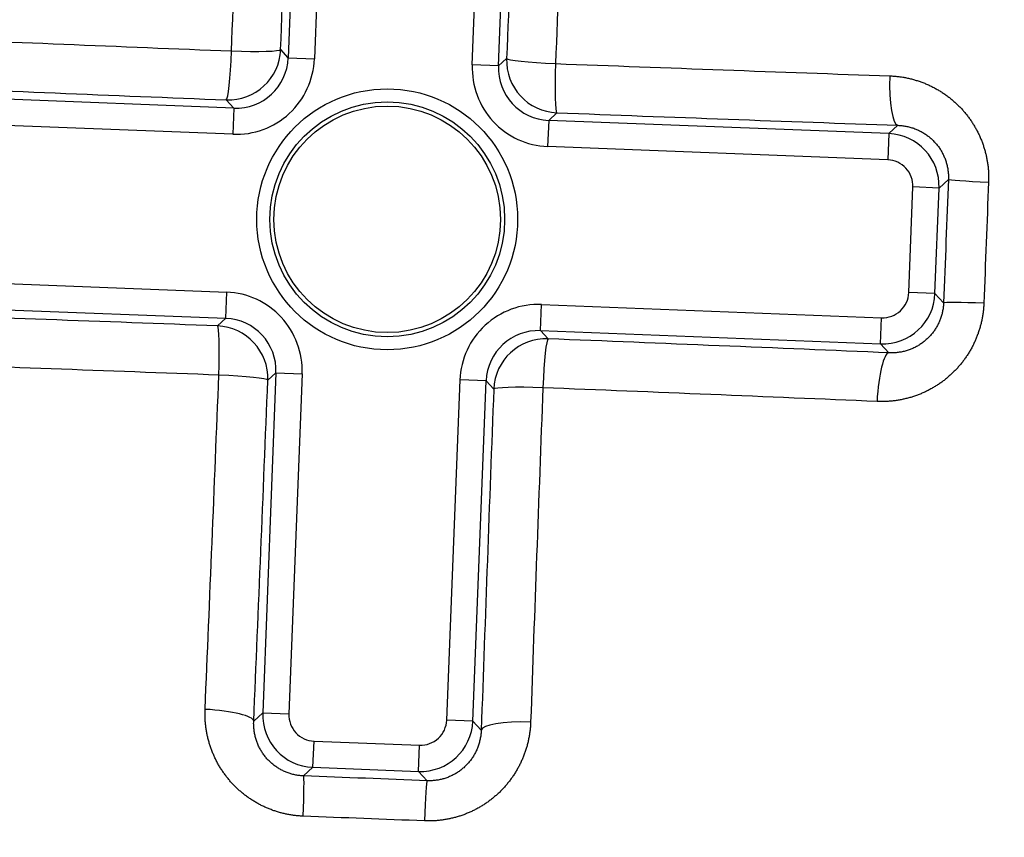
# Model space of a CAD drawing. Units: millimetres. Extents: x 60 to 541, y 427 to 849.
# Drawn here: x 439 to 458, y 511 to 526 of the extents above; entities that cross this region are included whole.
import ezdxf

# ---------------------------------------------------------------- set-up
doc = ezdxf.new("R2010")
doc.units = ezdxf.units.MM
doc.header["$LTSCALE"] = 3
doc.layers.add('SuP-Sichtbare-Kanten', color=7, linetype='Continuous', lineweight=25)
doc.layers.add('SuP-Sichtbare-tangentiale-Kanten', color=7, linetype='Continuous', lineweight=25)

msp = doc.modelspace()

# ---------------------------------------------------------------- linework, layer by layer
at = {"layer": 'SuP-Sichtbare-Kanten'}
for radius in [95, 27.283, 2.163]:
    msp.add_circle((446.482, 522.5), radius, dxfattribs=at)
for radius, start, end in [(58.5, 138.78824, 131.21176), (22.75, 156.9068, 258.6303), (22.75, 276.9068, 18.6303)]:
    msp.add_arc((446.482, 522.5), radius, start, end, dxfattribs=at)
at = {"layer": 'SuP-Sichtbare-tangentiale-Kanten'}
for p, q in [((444.845, 532.079), (444.592, 525.584)), ((445.344, 532.06), (445.091, 525.565)), ((448.106, 525.447), (448.359, 531.942)), ((448.606, 525.428), (448.859, 531.923)), ((444.592, 525.584), (444.447, 525.741)), ((444.592, 525.584), (445.091, 525.565)), ((448.606, 525.428), (448.106, 525.447)), ((448.762, 525.572), (448.606, 525.428)), ((443.554, 524.624), (437.058, 524.877)), ((443.554, 524.624), (443.409, 524.78)), ((443.554, 524.624), (443.534, 524.124)), ((449.723, 524.534), (449.566, 524.39)), ((443.534, 524.124), (437.039, 524.377)), ((449.566, 524.39), (449.546, 523.89)), ((456.061, 524.136), (449.566, 524.39)), ((456.061, 524.136), (456.233, 524.295)), ((456.061, 524.136), (456.042, 523.637)), ((456.042, 523.637), (449.546, 523.89)), ((457.021, 523.098), (457.2, 523.263)), ((456.443, 521.102), (456.522, 523.118)), ((457.021, 523.098), (456.522, 523.118)), ((456.943, 521.083), (457.021, 523.098)), ((436.921, 521.362), (443.417, 521.109)), ((443.397, 520.61), (443.417, 521.109)), ((456.943, 521.083), (456.443, 521.102)), ((456.943, 521.083), (457.108, 520.904)), ((436.902, 520.863), (443.397, 520.61)), ((449.41, 520.375), (449.429, 520.875)), ((449.429, 520.875), (455.924, 520.622)), ((443.241, 520.465), (443.397, 520.61)), ((455.905, 520.122), (455.924, 520.622)), ((449.554, 520.219), (449.41, 520.375)), ((449.41, 520.375), (455.905, 520.122)), ((455.905, 520.122), (456.064, 519.951)), ((444.357, 519.572), (444.104, 513.076)), ((444.201, 519.427), (444.357, 519.572)), ((444.357, 519.572), (444.857, 519.552)), ((444.857, 519.552), (444.604, 513.057)), ((447.619, 512.939), (447.872, 519.435)), ((448.372, 519.415), (447.872, 519.435)), ((448.118, 512.92), (448.372, 519.415)), ((448.516, 519.259), (448.372, 519.415)), ((444.104, 513.076), (443.932, 512.917)), ((444.104, 513.076), (444.604, 513.057)), ((448.118, 512.92), (447.619, 512.939)), ((448.118, 512.92), (448.277, 512.748)), ((445.064, 512.038), (445.084, 512.538)), ((445.084, 512.538), (447.1, 512.459)), ((447.08, 511.96), (447.1, 512.459)), ((445.064, 512.038), (444.886, 511.874)), ((445.064, 512.038), (447.08, 511.96)), ((447.08, 511.96), (447.245, 511.782))]:
    msp.add_line(p, q, dxfattribs=at)
for radius in [60.286, 59.286, 59.284, 27.116, 27.079, 26.08, 25.72, 24.721, 24.667, 24.167, 18.6, 17.967, 2.491, 2.242]:
    msp.add_circle((446.482, 522.5), radius, dxfattribs=at)
for centre, radius, start, end in [((443.593, 525.623), 1.5, 267.7649, 357.7722), ((449.605, 525.389), 1.5, 177.7649, 267.7722), ((446.482, 522.5), 21.921, 291.0618, 4.4753), ((446.482, 522.5), 20.921, 291.7813, 3.7558), ((456.022, 523.137), 0.5, 357.7649, 87.7722), ((446.482, 522.5), 19.635, 292.7845, 2.7526), ((446.482, 522.5), 20.133, 292.7845, 2.7526), ((443.358, 519.611), 1.5, 357.7649, 87.7722), ((455.944, 521.121), 0.5, 267.7649, 357.7722), ((449.37, 519.376), 1.5, 87.7649, 177.7722), ((446.482, 522.5), 21.983, 301.4444, 354.0927), ((445.103, 513.037), 0.5, 177.7649, 267.7722), ((447.119, 512.959), 0.5, 267.7649, 357.7722)]:
    msp.add_arc(centre, radius, start, end, dxfattribs=at)
for centre, major_axis, ratio, start_param, end_param in [((443.447, 522.618), (1.961, 50.332), 0.017452, 4.775152, 4.905654), ((442.528, 522.654), (1.922, 49.335), 0.017452, 4.775152, 4.905654), ((449.516, 522.381), (-1.961, -50.332), 0.017452, 4.519124, 4.649626), ((450.435, 522.346), (-1.922, -49.335), 0.017452, 4.519124, 4.649626), ((446.636, 526.453), (49.335, -1.922), 0.017452, 4.519124, 4.649626), ((443.448, 525.78), (0.734, 0.679), 0.999695, 3.927143, 5.497635), ((443.448, 525.78), (-0.04, -0.999), 0.062712, 0.017488, 1.508303), ((443.448, 525.78), (0.999, -0.038), 0.062712, 4.774883, 6.265698), ((443.592, 525.623), (-0.679, 0.735), 0.999391, 2.356347, 3.926839), ((449.605, 525.389), (0.735, 0.679), 0.999391, 2.356347, 3.926839), ((449.761, 525.534), (0.679, -0.734), 0.999695, 3.927143, 5.497635), ((449.761, 525.534), (-0.999, 0.04), 0.062712, 0.017488, 1.508303), ((449.761, 525.534), (-0.038, -0.999), 0.062712, 4.774883, 6.265698), ((446.636, 526.453), (49.335, -1.922), 0.017452, 4.775152, 4.905654), ((456.272, 525.295), (-0.036, -0.999), 0.192035, 4.774586, 6.265401), ((446.6, 525.534), (50.332, -1.961), 0.017452, 4.519124, 4.649626), ((446.6, 525.534), (50.332, -1.961), 0.017452, 4.775152, 4.905654), ((456.022, 523.137), (-0.679, 0.734), 0.999924, 3.927089, 5.497689), ((458.007, 522.051), (-1.906, -48.914), 0.017452, 4.688276, 4.736502), ((458.199, 523.224), (-0.999, 0.039), 0.024107, 0.017458, 1.337554), ((458.758, 522.021), (-1.868, -47.946), 0.017452, 4.688276, 4.736502), ((455.944, 521.122), (0.734, 0.679), 0.999924, 3.927089, 5.497689), ((458.107, 520.866), (-0.999, 0.039), 0.024107, 4.945632, 6.265727), ((446.363, 519.465), (-50.332, 1.961), 0.017452, 4.775152, 4.905654), ((443.358, 519.61), (0.735, 0.679), 0.999391, 5.497939, 7.068431), ((443.202, 519.466), (-0.679, 0.734), 0.999695, 3.927143, 5.497635), ((443.202, 519.466), (0.038, 0.999), 0.062712, 4.774883, 6.265698), ((449.371, 519.376), (-0.679, 0.735), 0.999391, 5.497939, 7.068431), ((449.515, 519.22), (-0.734, -0.679), 0.999695, 3.927143, 5.497635), ((449.515, 519.22), (0.04, 0.999), 0.062712, 0.017488, 1.508303), ((446.363, 519.465), (-50.332, 1.961), 0.017452, 4.519124, 4.649626), ((456.025, 518.951), (0.042, 0.999), 0.192035, 0.017784, 1.508599), ((446.328, 518.546), (-49.335, 1.922), 0.017452, 4.775152, 4.905654), ((442.528, 522.654), (1.922, 49.335), 0.017452, 4.519124, 4.649626), ((443.202, 519.466), (0.999, -0.04), 0.062712, 0.017488, 1.508303), ((443.447, 522.618), (1.961, 50.332), 0.017452, 4.519124, 4.649626), ((449.516, 522.381), (-1.961, -50.332), 0.017452, 4.775152, 4.905654), ((449.515, 519.22), (-0.999, 0.038), 0.062712, 4.774883, 6.265698), ((450.435, 522.346), (-1.922, -49.335), 0.017452, 4.775152, 4.905654), ((446.328, 518.546), (-49.335, 1.922), 0.017452, 4.519124, 4.649626), ((442.933, 512.956), (0.999, -0.042), 0.192035, 0.017784, 1.508599), ((445.103, 513.037), (0.679, -0.734), 0.999924, 3.927089, 5.497689), ((447.119, 512.959), (0.734, 0.679), 0.999924, 3.927089, 5.497689), ((449.276, 512.709), (-0.999, 0.036), 0.192035, 4.774586, 6.265401), ((444.847, 510.875), (0.039, 0.999), 0.024107, 4.945632, 6.265727), ((446.032, 510.974), (48.914, -1.906), 0.017452, 1.546683, 1.59491), ((447.206, 510.783), (0.039, 0.999), 0.024107, 0.017458, 1.337554), ((446.003, 510.223), (-47.946, 1.868), 0.017452, 4.688276, 4.736502)]:
    msp.add_ellipse(centre, major_axis=major_axis, ratio=ratio, start_param=start_param, end_param=end_param, dxfattribs=at)
for points in [[(456.078, 525.239), (456.104, 525.238), (456.13, 525.237), (456.155, 525.235), (456.181, 525.233), (456.206, 525.231), (456.232, 525.228), (456.257, 525.225), (456.282, 525.222), (456.307, 525.218), (456.333, 525.214), (456.358, 525.209), (456.383, 525.205), (456.408, 525.2), (456.432, 525.194), (456.457, 525.189), (456.482, 525.183), (456.507, 525.177), (456.531, 525.17), (456.556, 525.163), (456.58, 525.156), (456.604, 525.148), (456.628, 525.141), (456.652, 525.132), (456.676, 525.124), (456.7, 525.115), (456.724, 525.106), (456.747, 525.097), (456.77, 525.087), (456.794, 525.077), (456.817, 525.067), (456.84, 525.057), (456.863, 525.046), (456.885, 525.035), (456.908, 525.023), (456.93, 525.012), (456.952, 524.999), (456.974, 524.987), (456.996, 524.975), (457.018, 524.962), (457.039, 524.949), (457.061, 524.936), (457.082, 524.922), (457.103, 524.908), (457.124, 524.894), (457.144, 524.88), (457.165, 524.865), (457.185, 524.85), (457.205, 524.835), (457.225, 524.82), (457.244, 524.804), (457.264, 524.788), (457.283, 524.772), (457.302, 524.756), (457.32, 524.739), (457.339, 524.722), (457.357, 524.705), (457.375, 524.688), (457.393, 524.671), (457.411, 524.653), (457.428, 524.635), (457.445, 524.617), (457.462, 524.598), (457.479, 524.58), (457.495, 524.561), (457.511, 524.542), (457.527, 524.523), (457.543, 524.504), (457.558, 524.484), (457.573, 524.464), (457.588, 524.444), (457.603, 524.424), (457.617, 524.404), (457.631, 524.383), (457.645, 524.363), (457.658, 524.342), (457.672, 524.321), (457.685, 524.3), (457.698, 524.279), (457.71, 524.257), (457.722, 524.236), (457.734, 524.214), (457.746, 524.192), (457.757, 524.17), (457.768, 524.148), (457.779, 524.126), (457.79, 524.103), (457.8, 524.081), (457.81, 524.058), (457.819, 524.035), (457.829, 524.012), (457.838, 523.989), (457.847, 523.966), (457.855, 523.943), (457.863, 523.919), (457.871, 523.896), (457.878, 523.872), (457.886, 523.849), (457.893, 523.825), (457.899, 523.801), (457.906, 523.777), (457.912, 523.753), (457.918, 523.729), (457.923, 523.705), (457.928, 523.681), (457.933, 523.657), (457.938, 523.632), (457.942, 523.608), (457.946, 523.584), (457.949, 523.559), (457.953, 523.535), (457.956, 523.51), (457.958, 523.486), (457.961, 523.461), (457.963, 523.436), (457.964, 523.411), (457.966, 523.387), (457.967, 523.361), (457.968, 523.336), (457.968, 523.311), (457.968, 523.286), (457.968, 523.261), (457.968, 523.235), (457.967, 523.21)], [(456.233, 524.295), (456.246, 524.295), (456.26, 524.294), (456.273, 524.293), (456.286, 524.292), (456.299, 524.291), (456.312, 524.29), (456.325, 524.288), (456.338, 524.287), (456.35, 524.285), (456.363, 524.283), (456.376, 524.281), (456.389, 524.278), (456.402, 524.276), (456.414, 524.273), (456.427, 524.27), (456.44, 524.267), (456.452, 524.264), (456.465, 524.261), (456.477, 524.257), (456.49, 524.254), (456.502, 524.25), (456.515, 524.246), (456.527, 524.242), (456.539, 524.238), (456.551, 524.233), (456.563, 524.229), (456.575, 524.224), (456.587, 524.219), (456.599, 524.214), (456.611, 524.209), (456.623, 524.204), (456.635, 524.198), (456.646, 524.192), (456.658, 524.187), (456.669, 524.181), (456.681, 524.175), (456.692, 524.169), (456.703, 524.162), (456.714, 524.156), (456.725, 524.149), (456.736, 524.142), (456.747, 524.135), (456.758, 524.128), (456.768, 524.121), (456.779, 524.114), (456.789, 524.107), (456.8, 524.099), (456.81, 524.091), (456.82, 524.083), (456.83, 524.075), (456.84, 524.067), (456.85, 524.059), (456.859, 524.051), (456.869, 524.042), (456.879, 524.034), (456.888, 524.025), (456.897, 524.016), (456.906, 524.008), (456.915, 523.999), (456.924, 523.989), (456.933, 523.98), (456.942, 523.971), (456.95, 523.961), (456.958, 523.952), (456.967, 523.942), (456.975, 523.932), (456.983, 523.923), (456.991, 523.913), (456.998, 523.903), (457.006, 523.893), (457.014, 523.882), (457.021, 523.872), (457.028, 523.862), (457.035, 523.851), (457.042, 523.84), (457.049, 523.83), (457.056, 523.819), (457.062, 523.808), (457.068, 523.797), (457.075, 523.786), (457.081, 523.775), (457.087, 523.764), (457.093, 523.753), (457.098, 523.741), (457.104, 523.73), (457.109, 523.719), (457.114, 523.707), (457.119, 523.696), (457.124, 523.684), (457.129, 523.672), (457.134, 523.661), (457.138, 523.649), (457.142, 523.637), (457.147, 523.625), (457.151, 523.613), (457.155, 523.601), (457.158, 523.589), (457.162, 523.577), (457.165, 523.565), (457.169, 523.553), (457.172, 523.54), (457.175, 523.528), (457.177, 523.516), (457.18, 523.504), (457.182, 523.491), (457.185, 523.479), (457.187, 523.466), (457.189, 523.454), (457.191, 523.441), (457.192, 523.429), (457.194, 523.416), (457.195, 523.404), (457.197, 523.391), (457.197, 523.379), (457.198, 523.366), (457.199, 523.353), (457.2, 523.341), (457.2, 523.328), (457.2, 523.315), (457.2, 523.302), (457.2, 523.289), (457.2, 523.276), (457.2, 523.263)], [(457.877, 520.898), (457.876, 520.873), (457.874, 520.848), (457.872, 520.823), (457.87, 520.799), (457.868, 520.774), (457.865, 520.749), (457.862, 520.725), (457.859, 520.7), (457.855, 520.676), (457.852, 520.652), (457.847, 520.627), (457.843, 520.603), (457.838, 520.579), (457.833, 520.555), (457.827, 520.531), (457.822, 520.506), (457.816, 520.483), (457.809, 520.459), (457.803, 520.435), (457.796, 520.411), (457.788, 520.388), (457.781, 520.364), (457.773, 520.341), (457.765, 520.317), (457.756, 520.294), (457.748, 520.271), (457.739, 520.248), (457.729, 520.225), (457.72, 520.202), (457.71, 520.18), (457.7, 520.157), (457.689, 520.135), (457.678, 520.113), (457.667, 520.09), (457.656, 520.068), (457.644, 520.047), (457.633, 520.025), (457.62, 520.003), (457.608, 519.982), (457.595, 519.961), (457.582, 519.939), (457.569, 519.919), (457.555, 519.898), (457.542, 519.877), (457.527, 519.857), (457.513, 519.836), (457.499, 519.816), (457.484, 519.797), (457.469, 519.777), (457.453, 519.757), (457.438, 519.738), (457.422, 519.719), (457.406, 519.7), (457.389, 519.681), (457.373, 519.662), (457.356, 519.644), (457.339, 519.626), (457.322, 519.608), (457.304, 519.59), (457.286, 519.573), (457.268, 519.556), (457.25, 519.539), (457.231, 519.522), (457.213, 519.505), (457.194, 519.489), (457.175, 519.473), (457.156, 519.457), (457.136, 519.441), (457.116, 519.426), (457.096, 519.411), (457.076, 519.396), (457.056, 519.381), (457.035, 519.367), (457.015, 519.353), (456.994, 519.339), (456.972, 519.325), (456.951, 519.312), (456.93, 519.299), (456.908, 519.286), (456.886, 519.274), (456.864, 519.261), (456.842, 519.249), (456.82, 519.238), (456.797, 519.226), (456.775, 519.215), (456.752, 519.204), (456.729, 519.194), (456.706, 519.184), (456.683, 519.174), (456.659, 519.164), (456.636, 519.155), (456.612, 519.146), (456.589, 519.137), (456.565, 519.128), (456.541, 519.12), (456.517, 519.113), (456.493, 519.105), (456.468, 519.098), (456.444, 519.091), (456.419, 519.084), (456.395, 519.078), (456.37, 519.072), (456.345, 519.066), (456.321, 519.061), (456.296, 519.056), (456.271, 519.051), (456.246, 519.047), (456.221, 519.043), (456.195, 519.039), (456.17, 519.036), (456.145, 519.033), (456.12, 519.03), (456.094, 519.028), (456.069, 519.026), (456.044, 519.024), (456.018, 519.022), (455.992, 519.021), (455.966, 519.02), (455.94, 519.02), (455.914, 519.02), (455.888, 519.02), (455.862, 519.021), (455.836, 519.022)], [(457.108, 520.904), (457.107, 520.892), (457.106, 520.879), (457.105, 520.866), (457.105, 520.854), (457.103, 520.841), (457.102, 520.829), (457.1, 520.816), (457.099, 520.804), (457.097, 520.791), (457.095, 520.779), (457.093, 520.766), (457.09, 520.754), (457.088, 520.742), (457.085, 520.729), (457.083, 520.717), (457.08, 520.705), (457.077, 520.693), (457.073, 520.68), (457.07, 520.668), (457.066, 520.656), (457.063, 520.644), (457.059, 520.632), (457.055, 520.62), (457.051, 520.608), (457.046, 520.596), (457.042, 520.585), (457.037, 520.573), (457.033, 520.561), (457.028, 520.55), (457.023, 520.538), (457.017, 520.527), (457.012, 520.515), (457.006, 520.504), (457.001, 520.493), (456.995, 520.481), (456.989, 520.47), (456.983, 520.459), (456.977, 520.448), (456.97, 520.437), (456.964, 520.426), (456.957, 520.416), (456.95, 520.405), (456.944, 520.394), (456.937, 520.384), (456.929, 520.374), (456.922, 520.363), (456.915, 520.353), (456.907, 520.343), (456.899, 520.333), (456.891, 520.323), (456.883, 520.313), (456.875, 520.303), (456.867, 520.294), (456.859, 520.284), (456.85, 520.275), (456.842, 520.265), (456.833, 520.256), (456.824, 520.247), (456.815, 520.238), (456.806, 520.229), (456.797, 520.22), (456.787, 520.212), (456.778, 520.203), (456.768, 520.195), (456.759, 520.186), (456.749, 520.178), (456.739, 520.17), (456.729, 520.162), (456.719, 520.154), (456.709, 520.147), (456.698, 520.139), (456.688, 520.132), (456.678, 520.124), (456.667, 520.117), (456.656, 520.11), (456.645, 520.103), (456.635, 520.097), (456.624, 520.09), (456.612, 520.083), (456.601, 520.077), (456.59, 520.071), (456.579, 520.065), (456.567, 520.059), (456.556, 520.053), (456.544, 520.048), (456.533, 520.042), (456.521, 520.037), (456.509, 520.032), (456.497, 520.027), (456.485, 520.022), (456.473, 520.017), (456.461, 520.012), (456.449, 520.008), (456.437, 520.004), (456.425, 520), (456.412, 519.996), (456.4, 519.992), (456.387, 519.988), (456.375, 519.985), (456.362, 519.981), (456.35, 519.978), (456.337, 519.975), (456.325, 519.972), (456.312, 519.97), (456.299, 519.967), (456.286, 519.965), (456.274, 519.963), (456.261, 519.961), (456.248, 519.959), (456.235, 519.957), (456.222, 519.956), (456.209, 519.954), (456.196, 519.953), (456.183, 519.952), (456.17, 519.951), (456.157, 519.95), (456.144, 519.95), (456.13, 519.95), (456.117, 519.949), (456.104, 519.95), (456.091, 519.95), (456.077, 519.95), (456.064, 519.951)], [(444.88, 511.105), (444.855, 511.106), (444.83, 511.107), (444.805, 511.109), (444.78, 511.111), (444.756, 511.113), (444.731, 511.116), (444.707, 511.119), (444.682, 511.122), (444.658, 511.126), (444.634, 511.13), (444.609, 511.134), (444.585, 511.138), (444.561, 511.143), (444.536, 511.148), (444.512, 511.154), (444.488, 511.16), (444.464, 511.166), (444.441, 511.172), (444.417, 511.179), (444.393, 511.186), (444.37, 511.193), (444.346, 511.2), (444.323, 511.208), (444.299, 511.216), (444.276, 511.225), (444.253, 511.234), (444.23, 511.243), (444.207, 511.252), (444.184, 511.261), (444.162, 511.272), (444.139, 511.282), (444.117, 511.292), (444.094, 511.303), (444.072, 511.314), (444.05, 511.325), (444.028, 511.337), (444.007, 511.349), (443.985, 511.361), (443.964, 511.373), (443.942, 511.386), (443.921, 511.399), (443.9, 511.412), (443.88, 511.426), (443.859, 511.44), (443.839, 511.454), (443.818, 511.468), (443.798, 511.483), (443.778, 511.498), (443.759, 511.513), (443.739, 511.528), (443.72, 511.544), (443.701, 511.559), (443.682, 511.575), (443.663, 511.592), (443.644, 511.608), (443.626, 511.625), (443.608, 511.642), (443.59, 511.66), (443.572, 511.677), (443.555, 511.695), (443.538, 511.713), (443.52, 511.731), (443.504, 511.75), (443.487, 511.768), (443.471, 511.787), (443.455, 511.807), (443.439, 511.826), (443.423, 511.845), (443.408, 511.865), (443.393, 511.885), (443.378, 511.905), (443.363, 511.926), (443.349, 511.946), (443.335, 511.967), (443.321, 511.988), (443.307, 512.009), (443.294, 512.03), (443.281, 512.052), (443.268, 512.073), (443.255, 512.095), (443.243, 512.117), (443.231, 512.139), (443.22, 512.161), (443.208, 512.184), (443.197, 512.207), (443.186, 512.229), (443.176, 512.252), (443.166, 512.275), (443.156, 512.299), (443.146, 512.322), (443.137, 512.345), (443.128, 512.369), (443.119, 512.393), (443.11, 512.417), (443.102, 512.44), (443.095, 512.465), (443.087, 512.489), (443.08, 512.513), (443.073, 512.537), (443.066, 512.562), (443.06, 512.586), (443.054, 512.611), (443.048, 512.636), (443.043, 512.661), (443.038, 512.686), (443.033, 512.711), (443.029, 512.736), (443.025, 512.761), (443.021, 512.786), (443.018, 512.811), (443.015, 512.836), (443.012, 512.862), (443.009, 512.887), (443.008, 512.912), (443.006, 512.938), (443.004, 512.963), (443.003, 512.989), (443.002, 513.015), (443.002, 513.041), (443.002, 513.067), (443.002, 513.093), (443.002, 513.119), (443.004, 513.145)], [(444.886, 511.874), (444.874, 511.874), (444.861, 511.875), (444.848, 511.876), (444.836, 511.877), (444.823, 511.878), (444.811, 511.879), (444.798, 511.881), (444.786, 511.882), (444.773, 511.884), (444.761, 511.886), (444.748, 511.888), (444.736, 511.891), (444.724, 511.893), (444.711, 511.896), (444.699, 511.899), (444.687, 511.902), (444.674, 511.905), (444.662, 511.908), (444.65, 511.911), (444.638, 511.915), (444.626, 511.919), (444.614, 511.922), (444.602, 511.926), (444.59, 511.931), (444.578, 511.935), (444.567, 511.939), (444.555, 511.944), (444.543, 511.949), (444.532, 511.954), (444.52, 511.959), (444.509, 511.964), (444.497, 511.969), (444.486, 511.975), (444.474, 511.98), (444.463, 511.986), (444.452, 511.992), (444.441, 511.998), (444.43, 512.004), (444.419, 512.011), (444.408, 512.017), (444.398, 512.024), (444.387, 512.031), (444.376, 512.038), (444.366, 512.045), (444.356, 512.052), (444.345, 512.059), (444.335, 512.067), (444.325, 512.074), (444.315, 512.082), (444.305, 512.09), (444.295, 512.098), (444.285, 512.106), (444.276, 512.114), (444.266, 512.123), (444.257, 512.131), (444.247, 512.14), (444.238, 512.148), (444.229, 512.157), (444.22, 512.166), (444.211, 512.175), (444.202, 512.184), (444.194, 512.194), (444.185, 512.203), (444.177, 512.213), (444.168, 512.222), (444.16, 512.232), (444.152, 512.242), (444.144, 512.252), (444.136, 512.262), (444.129, 512.272), (444.121, 512.283), (444.114, 512.293), (444.106, 512.304), (444.099, 512.314), (444.092, 512.325), (444.085, 512.336), (444.078, 512.347), (444.072, 512.358), (444.065, 512.369), (444.059, 512.38), (444.053, 512.391), (444.047, 512.403), (444.041, 512.414), (444.035, 512.425), (444.029, 512.437), (444.024, 512.449), (444.019, 512.46), (444.013, 512.472), (444.008, 512.484), (444.004, 512.496), (443.999, 512.508), (443.994, 512.52), (443.99, 512.532), (443.986, 512.544), (443.981, 512.557), (443.978, 512.569), (443.974, 512.581), (443.97, 512.594), (443.967, 512.606), (443.963, 512.619), (443.96, 512.631), (443.957, 512.644), (443.954, 512.657), (443.952, 512.669), (443.949, 512.682), (443.947, 512.695), (443.945, 512.708), (443.943, 512.721), (443.941, 512.733), (443.939, 512.746), (443.938, 512.759), (443.936, 512.772), (443.935, 512.785), (443.934, 512.798), (443.933, 512.811), (443.932, 512.824), (443.932, 512.838), (443.932, 512.851), (443.931, 512.864), (443.931, 512.877), (443.932, 512.891), (443.932, 512.904), (443.932, 512.917)], [(449.221, 512.903), (449.22, 512.877), (449.219, 512.851), (449.217, 512.826), (449.215, 512.8), (449.213, 512.775), (449.21, 512.75), (449.207, 512.724), (449.203, 512.699), (449.2, 512.674), (449.196, 512.649), (449.191, 512.624), (449.187, 512.599), (449.182, 512.574), (449.176, 512.549), (449.171, 512.524), (449.165, 512.499), (449.159, 512.475), (449.152, 512.45), (449.145, 512.426), (449.138, 512.401), (449.13, 512.377), (449.123, 512.353), (449.114, 512.329), (449.106, 512.305), (449.097, 512.281), (449.088, 512.258), (449.079, 512.234), (449.069, 512.211), (449.059, 512.188), (449.049, 512.165), (449.038, 512.142), (449.028, 512.119), (449.016, 512.096), (449.005, 512.073), (448.993, 512.051), (448.981, 512.029), (448.969, 512.007), (448.957, 511.985), (448.944, 511.963), (448.931, 511.942), (448.918, 511.92), (448.904, 511.899), (448.89, 511.878), (448.876, 511.858), (448.862, 511.837), (448.847, 511.817), (448.832, 511.796), (448.817, 511.776), (448.802, 511.757), (448.786, 511.737), (448.77, 511.718), (448.754, 511.698), (448.738, 511.68), (448.721, 511.661), (448.704, 511.642), (448.687, 511.624), (448.67, 511.606), (448.652, 511.588), (448.635, 511.571), (448.617, 511.553), (448.599, 511.536), (448.58, 511.519), (448.562, 511.503), (448.543, 511.486), (448.524, 511.47), (448.505, 511.454), (448.485, 511.439), (448.466, 511.423), (448.446, 511.408), (448.426, 511.393), (448.406, 511.378), (448.386, 511.364), (448.365, 511.35), (448.345, 511.336), (448.324, 511.323), (448.303, 511.309), (448.282, 511.296), (448.261, 511.284), (448.239, 511.271), (448.218, 511.259), (448.196, 511.247), (448.174, 511.235), (448.152, 511.224), (448.13, 511.213), (448.107, 511.202), (448.085, 511.192), (448.062, 511.182), (448.04, 511.172), (448.017, 511.162), (447.994, 511.153), (447.971, 511.143), (447.948, 511.135), (447.925, 511.126), (447.901, 511.118), (447.878, 511.11), (447.854, 511.103), (447.831, 511.095), (447.807, 511.088), (447.783, 511.082), (447.759, 511.075), (447.735, 511.069), (447.711, 511.064), (447.687, 511.058), (447.663, 511.053), (447.639, 511.048), (447.614, 511.044), (447.59, 511.039), (447.566, 511.036), (447.541, 511.032), (447.517, 511.029), (447.492, 511.026), (447.467, 511.023), (447.443, 511.021), (447.418, 511.019), (447.393, 511.017), (447.368, 511.015), (447.343, 511.014), (447.318, 511.013), (447.293, 511.013), (447.268, 511.013), (447.243, 511.013), (447.217, 511.013), (447.192, 511.014)], [(448.277, 512.748), (448.277, 512.735), (448.276, 512.722), (448.275, 512.709), (448.274, 512.696), (448.273, 512.683), (448.272, 512.67), (448.27, 512.657), (448.269, 512.644), (448.267, 512.631), (448.265, 512.618), (448.263, 512.605), (448.26, 512.592), (448.258, 512.58), (448.255, 512.567), (448.252, 512.554), (448.249, 512.541), (448.246, 512.529), (448.243, 512.516), (448.239, 512.504), (448.236, 512.491), (448.232, 512.479), (448.228, 512.467), (448.224, 512.454), (448.22, 512.442), (448.215, 512.43), (448.211, 512.418), (448.206, 512.406), (448.201, 512.394), (448.196, 512.382), (448.191, 512.37), (448.186, 512.358), (448.18, 512.347), (448.174, 512.335), (448.169, 512.323), (448.163, 512.312), (448.157, 512.301), (448.15, 512.289), (448.144, 512.278), (448.138, 512.267), (448.131, 512.256), (448.124, 512.245), (448.117, 512.234), (448.11, 512.224), (448.103, 512.213), (448.096, 512.202), (448.088, 512.192), (448.081, 512.182), (448.073, 512.171), (448.065, 512.161), (448.057, 512.151), (448.049, 512.141), (448.041, 512.131), (448.033, 512.122), (448.024, 512.112), (448.016, 512.103), (448.007, 512.093), (447.998, 512.084), (447.99, 512.075), (447.98, 512.066), (447.971, 512.057), (447.962, 512.048), (447.953, 512.04), (447.943, 512.031), (447.934, 512.023), (447.924, 512.015), (447.914, 512.007), (447.905, 511.998), (447.895, 511.991), (447.885, 511.983), (447.874, 511.975), (447.864, 511.968), (447.854, 511.96), (447.843, 511.953), (447.833, 511.946), (447.822, 511.939), (447.812, 511.932), (447.801, 511.926), (447.79, 511.919), (447.779, 511.913), (447.768, 511.907), (447.757, 511.901), (447.746, 511.895), (447.735, 511.889), (447.723, 511.883), (447.712, 511.878), (447.701, 511.872), (447.689, 511.867), (447.678, 511.862), (447.666, 511.857), (447.654, 511.852), (447.643, 511.848), (447.631, 511.843), (447.619, 511.839), (447.607, 511.835), (447.595, 511.831), (447.583, 511.827), (447.571, 511.823), (447.559, 511.819), (447.547, 511.816), (447.535, 511.813), (447.522, 511.81), (447.51, 511.807), (447.498, 511.804), (447.485, 511.801), (447.473, 511.799), (447.461, 511.796), (447.448, 511.794), (447.436, 511.792), (447.423, 511.79), (447.411, 511.789), (447.398, 511.787), (447.386, 511.786), (447.373, 511.785), (447.361, 511.784), (447.348, 511.783), (447.335, 511.782), (447.322, 511.782), (447.31, 511.781), (447.297, 511.781), (447.284, 511.781), (447.271, 511.781), (447.258, 511.781), (447.245, 511.782)]]:
    msp.add_open_spline(points, degree=3, knots=[0, 0, 0, 0, 0.02439, 0.02439, 0.02439, 0.04878, 0.04878, 0.04878, 0.073171, 0.073171, 0.073171, 0.097561, 0.097561, 0.097561, 0.121951, 0.121951, 0.121951, 0.146341, 0.146341, 0.146341, 0.170732, 0.170732, 0.170732, 0.195122, 0.195122, 0.195122, 0.219512, 0.219512, 0.219512, 0.243902, 0.243902, 0.243902, 0.268293, 0.268293, 0.268293, 0.292683, 0.292683, 0.292683, 0.317073, 0.317073, 0.317073, 0.341463, 0.341463, 0.341463, 0.365854, 0.365854, 0.365854, 0.390244, 0.390244, 0.390244, 0.414634, 0.414634, 0.414634, 0.439024, 0.439024, 0.439024, 0.463415, 0.463415, 0.463415, 0.487805, 0.487805, 0.487805, 0.512195, 0.512195, 0.512195, 0.536585, 0.536585, 0.536585, 0.560976, 0.560976, 0.560976, 0.585366, 0.585366, 0.585366, 0.609756, 0.609756, 0.609756, 0.634146, 0.634146, 0.634146, 0.658537, 0.658537, 0.658537, 0.682927, 0.682927, 0.682927, 0.707317, 0.707317, 0.707317, 0.731707, 0.731707, 0.731707, 0.756098, 0.756098, 0.756098, 0.780488, 0.780488, 0.780488, 0.804878, 0.804878, 0.804878, 0.829268, 0.829268, 0.829268, 0.853659, 0.853659, 0.853659, 0.878049, 0.878049, 0.878049, 0.902439, 0.902439, 0.902439, 0.926829, 0.926829, 0.926829, 0.95122, 0.95122, 0.95122, 0.97561, 0.97561, 0.97561, 1, 1, 1, 1], dxfattribs=at)

doc.saveas('drawing.dxf')
